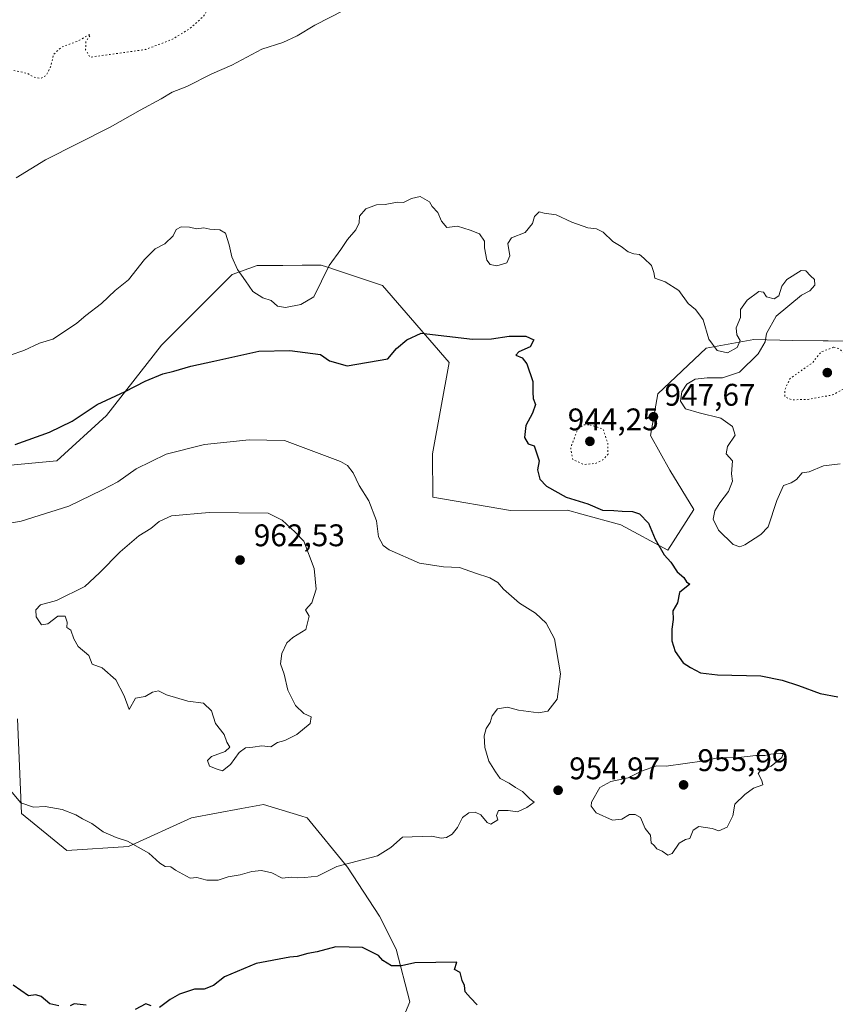
# Model space of a CAD drawing. Units: metres. Extents: x 562977 to 566404, y 4742600 to 4744946.
# Drawn here: x 563236 to 563498, y 4743579 to 4743894 of the extents above; entities that cross this region are included whole.
import ezdxf

# ---------------------------------------------------------------- set-up
doc = ezdxf.new("R2010")
doc.units = ezdxf.units.M
doc.header["$MEASUREMENT"] = 0
doc.linetypes.add('DGN Style 5', pattern=[1.1536117293433497, 0.4944050268614355, -0.6592067024819142])
for name, color, linetype, lineweight in [('Arbolado forestal CxS', 92, 'Continuous', 0), ('Curva de nivel maestra', 30, 'Continuous', 30), ('Curva de nivel normal', 30, 'Continuous', 0), ('Curva de nivel normal depresión', 30, 'DGN Style 5', 0), ('Municipio CxS', 4, 'Continuous', 0), ('Punto de cota en terreno', 7, 'Continuous', 0), ('Rótulo de punto de cota en terreno', 7, 'Continuous', 0)]:
    doc.layers.add(name, color=color, linetype=linetype, lineweight=lineweight)
doc.styles.add('Style-Arial', font='txt')

# ---------------------------------------------------------------- blocks, each defined once
blk = doc.blocks.new('*U3')
at = {"layer": 'Arbolado forestal CxS', "color": 92, "linetype": 'Continuous', "lineweight": 0}
blk.add_polyline3d([(563514.3711000001, 4743790.708100001, 943.2030999999989), (563495.3098999998, 4743791.136499999, 942.1438999999956), (563493.7197000004, 4743791.165100001, 942.3551000000008), (563484.0181, 4743791.3399, 944.4134999999952), (563471.4791000001, 4743791.5657, 945.2743000000047), (563462.0433, 4743789.888499999, 945.1478999999963), (563456.2622999996, 4743788.860900001, 946.9744000000064), (563440.8019000003, 4743774.247099999, 948.2663000000031), (563438.4003, 4743760.887499999, 947.7768000000069), (563444.5412999997, 4743749.7533, 948.0325000000012), (563452.2944999998, 4743737.140500001, 948.651199999993), (563443.9955000002, 4743724.170100001, 949.9474999999949), (563428.8756999997, 4743732.233899999, 950.7116999999998), (563416.4596999995, 4743735.6339, 950.9434000000037), (563411.7887000004, 4743736.913100001, 951.0770000000049), (563393.5500999996, 4743736.909499999, 952.5512000000017), (563368.7348999997, 4743741.084899999, 953.0130000000064), (563368.5888999999, 4743755.0515, 952.6993999999978), (563373.9999000002, 4743784.217499999, 950.9437000000034), (563352.6414999999, 4743808.8773, 947.0979999999981), (563339.1517000003, 4743813.376300001, 945.4235999999946), (563336.6195, 4743814.220899999, 945.0979999999981), (563336.3509000001, 4743814.310500001, 945.0584999999993), (563332.9272999996, 4743815.4527, 944.5722999999998), (563326.9206999998, 4743815.403899999, 943.7425999999978), (563320.7077000003, 4743815.3531, 943.1974999999949), (563312.5175000001, 4743815.286699999, 943.8610000000045), (563304.4452999998, 4743812.469900001, 945.6953000000068), (563281.8936999999, 4743789.8325, 948.678899999999), (563264.2889, 4743767.253900001, 950.5086000000011), (563248.3837000001, 4743752.7279, 951.5979999999981), (563206.0427000001, 4743748.8453, 949.4526000000042)], dxfattribs=at)
blk = doc.blocks.new('*U4')
at = {"layer": 'Arbolado forestal CxS', "color": 92, "linetype": 'Continuous', "lineweight": 0}
for points in [[(563206.0427000001, 4743748.8453, 949.4526000000042), (563248.3837000001, 4743752.7279, 951.5979999999981), (563264.2889, 4743767.253900001, 950.5086000000011), (563281.8936999999, 4743789.8325, 948.678899999999), (563304.4452999998, 4743812.469900001, 945.6953000000068), (563312.5175000001, 4743815.286699999, 943.8610000000045), (563320.7077000003, 4743815.3531, 943.1974999999949), (563326.9206999998, 4743815.403899999, 943.7425999999978), (563332.9272999996, 4743815.4527, 944.5722999999998), (563336.3509000001, 4743814.310500001, 945.0584999999993), (563336.6195, 4743814.220899999, 945.0979999999981), (563339.1517000003, 4743813.376300001, 945.4235999999946), (563352.6414999999, 4743808.8773, 947.0979999999981), (563373.9999000002, 4743784.217499999, 950.9437000000034), (563368.5888999999, 4743755.0515, 952.6993999999978), (563368.7348999997, 4743741.084899999, 953.0130000000064), (563393.5500999996, 4743736.909499999, 952.5512000000017), (563411.7887000004, 4743736.913100001, 951.0770000000049), (563416.4596999995, 4743735.6339, 950.9434000000037), (563428.8756999997, 4743732.233899999, 950.7116999999998), (563443.9955000002, 4743724.170100001, 949.9474999999949), (563452.2944999998, 4743737.140500001, 948.651199999993), (563444.5412999997, 4743749.7533, 948.0325000000012), (563438.4003, 4743760.887499999, 947.7768000000069), (563440.8019000003, 4743774.247099999, 948.2663000000031), (563456.2622999996, 4743788.860900001, 946.9744000000064), (563462.0433, 4743789.888499999, 945.1478999999963), (563471.4791000001, 4743791.5657, 945.2743000000047), (563484.0181, 4743791.3399, 944.4134999999952), (563493.7197000004, 4743791.165100001, 942.3551000000008), (563495.3098999998, 4743791.136499999, 942.1438999999956), (563514.3711000001, 4743790.708100001, 943.2030999999989)], [(563357.5119000003, 4743570.3191, 948.6674999999959), (563361.3929000003, 4743579.5833, 949.4572999999947), (563356.9521000005, 4743596.346100001, 951.189599999998), (563351.7061000001, 4743606.933300001, 951.9964000000037), (563341.3800999997, 4743622.694300001, 956.0994999999967), (563328.5120999999, 4743638.427300001, 957.8101000000024), (563326.4671, 4743639.053500001, 957.860400000005), (563314.4923, 4743642.720699999, 958.3649000000006), (563307.4493000006, 4743641.4135, 958.6821000000054), (563291.4833000004, 4743638.4495, 957.7195999999967), (563271.3010999998, 4743629.2753, 955.3129000000046), (563251.5352999996, 4743627.9583, 954.0031000000017), (563237.0406999998, 4743639.812700001, 954.8822999999975), (563235.7247000001, 4743670.106100001, 957.7741999999998)]]:
    blk.add_polyline3d(points, dxfattribs=at)
blk = doc.blocks.new('5PATER')
at = {"layer": 'Municipio CxS', "linetype": 'Continuous', "lineweight": 0}
h = blk.add_hatch(color=51, dxfattribs=at)
edge = h.paths.add_edge_path()
edge.add_ellipse((0, 0), major_axis=(-0.1095731443231308, -0.1110710700762829), ratio=0.9994222409660322, start_angle=0, end_angle=360)

msp = doc.modelspace()

# ---------------------------------------------------------------- linework, layer by layer
at = {"layer": 'Arbolado forestal CxS', "color": 92, "linetype": 'Continuous', "lineweight": 0}
for points in [[(563514.3711000001, 4743790.708100001, 943.2030999999989), (563495.3098999998, 4743791.136499999, 942.1438999999956), (563493.7197000004, 4743791.165100001, 942.3551000000008), (563484.0181, 4743791.3399, 944.4134999999952), (563471.4791000001, 4743791.5657, 945.2743000000047), (563462.0433, 4743789.888499999, 945.1478999999963), (563456.2622999996, 4743788.860900001, 946.9744000000064), (563440.8019000003, 4743774.247099999, 948.2663000000031), (563438.4003, 4743760.887499999, 947.7768000000069), (563444.5412999997, 4743749.7533, 948.0325000000012), (563452.2944999998, 4743737.140500001, 948.651199999993), (563443.9955000002, 4743724.170100001, 949.9474999999949), (563428.8756999997, 4743732.233899999, 950.7116999999998), (563416.4596999995, 4743735.6339, 950.9434000000037), (563411.7887000004, 4743736.913100001, 951.0770000000049), (563393.5500999996, 4743736.909499999, 952.5512000000017), (563368.7348999997, 4743741.084899999, 953.0130000000064), (563368.5888999999, 4743755.0515, 952.6993999999978), (563373.9999000002, 4743784.217499999, 950.9437000000034), (563352.6414999999, 4743808.8773, 947.0979999999981), (563339.1517000003, 4743813.376300001, 945.4235999999946), (563336.6195, 4743814.220899999, 945.0979999999981), (563336.3509000001, 4743814.310500001, 945.0584999999993), (563332.9272999996, 4743815.4527, 944.5722999999998), (563326.9206999998, 4743815.403899999, 943.7425999999978), (563320.7077000003, 4743815.3531, 943.1974999999949), (563312.5175000001, 4743815.286699999, 943.8610000000045), (563304.4452999998, 4743812.469900001, 945.6953000000068), (563281.8936999999, 4743789.8325, 948.678899999999), (563264.2889, 4743767.253900001, 950.5086000000011), (563248.3837000001, 4743752.7279, 951.5979999999981), (563206.0427000001, 4743748.8453, 949.4526000000042)], [(563235.7247000001, 4743670.106100001, 957.7741999999998), (563237.0406999998, 4743639.812700001, 954.8822999999975), (563251.5352999996, 4743627.9583, 954.0031000000017), (563271.3010999998, 4743629.2753, 955.3129000000046), (563291.4833000004, 4743638.4495, 957.7195999999967), (563307.4493000006, 4743641.4135, 958.6821000000054), (563314.4923, 4743642.720699999, 958.3649000000006), (563326.4671, 4743639.053500001, 957.860400000005), (563328.5120999999, 4743638.427300001, 957.8101000000024), (563341.3800999997, 4743622.694300001, 956.0994999999967), (563351.7061000001, 4743606.933300001, 951.9964000000037), (563356.9521000005, 4743596.346100001, 951.189599999998), (563361.3929000003, 4743579.5833, 949.4572999999947), (563357.5119000003, 4743570.3191, 948.6674999999959)], [(563357.5119000003, 4743570.3191, 948.6674999999959), (563361.3929000003, 4743579.5833, 949.4572999999947), (563356.9521000005, 4743596.346100001, 951.189599999998), (563351.7061000001, 4743606.933300001, 951.9964000000037), (563341.3800999997, 4743622.694300001, 956.0994999999967), (563328.5120999999, 4743638.427300001, 957.8101000000024), (563326.4671, 4743639.053500001, 957.860400000005), (563314.4923, 4743642.720699999, 958.3649000000006), (563307.4493000006, 4743641.4135, 958.6821000000054), (563291.4833000004, 4743638.4495, 957.7195999999967), (563271.3010999998, 4743629.2753, 955.3129000000046), (563251.5352999996, 4743627.9583, 954.0031000000017), (563237.0406999998, 4743639.812700001, 954.8822999999975), (563235.7247000001, 4743670.106100001, 957.7741999999998)], [(563357.5119000003, 4743570.3191, 948.6674999999959), (563361.3929000003, 4743579.5833, 949.4572999999947), (563356.9521000005, 4743596.346100001, 951.189599999998), (563351.7061000001, 4743606.933300001, 951.9964000000037), (563341.3800999997, 4743622.694300001, 956.0994999999967), (563328.5120999999, 4743638.427300001, 957.8101000000024), (563326.4671, 4743639.053500001, 957.860400000005), (563314.4923, 4743642.720699999, 958.3649000000006), (563307.4493000006, 4743641.4135, 958.6821000000054), (563291.4833000004, 4743638.4495, 957.7195999999967), (563271.3010999998, 4743629.2753, 955.3129000000046), (563251.5352999996, 4743627.9583, 954.0031000000017), (563237.0406999998, 4743639.812700001, 954.8822999999975), (563235.7247000001, 4743670.106100001, 957.7741999999998)]]:
    msp.add_polyline3d(points, dxfattribs=at)
at = {"layer": 'Curva de nivel maestra', "color": 30, "linetype": 'Continuous', "lineweight": 30, "elevation": 950, "flags": 128}
for points in [[(563235, 4743757.970100001), (563245.9800000004, 4743761.9101), (563253.25, 4743765.5001), (563261.3099999996, 4743770.790100001), (563270.2400000002, 4743774.940099999), (563276.6200000001, 4743778.300100001), (563282.25, 4743780.630100001), (563285.79, 4743781.470100001), (563291.2699999996, 4743783.0701), (563298.6200000001, 4743784.620100001), (563313, 4743787.860099999), (563322.9199999999, 4743788.040100001), (563332.7599999999, 4743786.7601), (563335.5999999996, 4743784.8201), (563341.3099999996, 4743783.200099999), (563354.3300000001, 4743785.370100001), (563357.1200000001, 4743788.700099999), (563360.3799999999, 4743791.470100001), (563365, 4743793.6601), (563381.4299999997, 4743791.7301), (563387.5099999999, 4743791.8201), (563393.1100000005, 4743792.670100001), (563398.4600000001, 4743792.6601), (563401.0800000001, 4743791.460100001), (563399.9199999999, 4743789.220100001), (563396.2199999997, 4743787.630100001), (563395.2699999996, 4743786.600099999), (563397.3600000005, 4743785.790100001), (563398.8200000003, 4743783.870100001), (563400.7800000003, 4743778.210100001), (563400.7000000002, 4743774.700099999), (563400.8899999997, 4743772.7301), (563401.5700000003, 4743770.840100001), (563400.6600000003, 4743768.040100001), (563398.5, 4743764.050100001), (563398.0199999996, 4743760.190099999), (563399.2199999997, 4743758.2301), (563401.1799999997, 4743757.540100001), (563402.79, 4743752.790100001), (563402.2000000002, 4743749.860099999), (563403.0199999996, 4743746.920100001), (563405.0700000003, 4743744.6801), (563411.4400000004, 4743741.120100001), (563418.3300000001, 4743738.970100001), (563423.0199999996, 4743736.9301), (563426.6699999999, 4743736.880100001), (563429.3300000001, 4743736.620100001), (563432.6699999999, 4743736.520099999), (563434.8600000005, 4743735.780099999), (563437.75, 4743732.7501), (563439.8899999997, 4743727.700099999), (563442.7800000003, 4743722.640100001), (563444.9600000001, 4743720.3201), (563446.9299999997, 4743717.2401), (563449.1100000005, 4743715.450099999), (563449.9800000004, 4743713.9801), (563450.9900000002, 4743713.2401), (563447.6799999997, 4743710.5801), (563447.0599999996, 4743707.3201), (563445.54, 4743704.770099999), (563445.6399999997, 4743701.950099999), (563445.2699999996, 4743698.8201), (563445.2199999997, 4743695.1501), (563446.2800000003, 4743691.670100001), (563448.8200000003, 4743688.0801), (563451.2599999999, 4743686.620100001), (563454.3799999999, 4743684.890100001), (563459.8099999996, 4743684.2301), (563473.7699999996, 4743683.960100001), (563480.5300000003, 4743682.530099999), (563485.75, 4743680.860099999), (563492.75, 4743678.220100001), (563498.4199999999, 4743677.200099999)], [(563382.9400000004, 4743578.5701), (563380.7800000003, 4743580.780099999), (563379.0899999999, 4743582.7401), (563378.8499999996, 4743584.7601), (563378.0700000003, 4743586.380100001), (563377.4900000002, 4743588.970100001), (563375.6900000004, 4743589.840100001), (563376.4400000004, 4743592.280099999), (563363, 4743592.050100001), (563358.6699999999, 4743591.0801), (563355.5099999999, 4743591.040100001), (563352.7599999999, 4743592.7601), (563351.3600000005, 4743594.420100001), (563346.1900000004, 4743596.880100001), (563337.6699999999, 4743597.1501), (563331.6699999999, 4743595.4901), (563328.6699999999, 4743594.9901), (563325.3300000001, 4743594.040100001), (563323, 4743593.870100001), (563312.1799999997, 4743591.770099999), (563302.0700000003, 4743587.540100001), (563298.5599999996, 4743584.800100001), (563295.5, 4743583.630100001), (563292.3799999999, 4743583.600099999), (563287.6699999999, 4743582.040100001), (563284.6699999999, 4743580.3101), (563281.2100000001, 4743577.7601)], [(563249.0099999999, 4743578.220100001), (563246.1299999999, 4743578.890100001), (563243.3600000005, 4743581.200099999), (563241.6600000003, 4743581.790100001), (563239.2699999996, 4743581.5001), (563234.4299999997, 4743584.890100001)], [(563257.75, 4743578.420100001), (563253.9400000004, 4743578.940099999), (563252.6200000001, 4743578.280099999)], [(563278.5700000003, 4743578.220100001), (563276.8399999999, 4743578.860099999), (563273.4100000003, 4743577.110099999)]]:
    msp.add_lwpolyline(points, dxfattribs=at)
at = {"layer": 'Curva de nivel normal', "color": 30, "linetype": 'Continuous', "lineweight": 0, "flags": 128}
for points, elevation in [([(563340.2999999998, 4743897.050000001), (563330.9699999997, 4743892.220000001), (563325.3300000001, 4743888.83), (563320.6699999999, 4743886.76), (563314, 4743884.57), (563304.3300000001, 4743879.42), (563298, 4743876.630000001), (563290, 4743872.609999999), (563285.29, 4743870.82), (563281.7800000003, 4743868.67), (563275.0899999999, 4743865.039999999), (563265.4199999999, 4743859.600000001), (563244.7000000002, 4743849.15), (563235.3300000001, 4743843.34)], 940), ([(563499.1100000005, 4743751.779999999), (563493.7800000003, 4743751.119999999), (563489.2000000002, 4743749.279999999), (563486.9400000004, 4743748.869999999), (563485.0999999996, 4743746.789999999), (563483.4199999999, 4743745.75), (563481.0300000003, 4743744.84), (563478.8099999996, 4743740.100000001), (563476.0800000001, 4743731.619999999), (563473.7300000004, 4743729.140000001), (563468.5700000003, 4743725.83), (563467, 4743725.189999999), (563464.8300000001, 4743725.960000001), (563460.1299999999, 4743730.52), (563458.4500000002, 4743734.08), (563458.9600000001, 4743736.76), (563460.5800000001, 4743739.310000001), (563463.4100000003, 4743742.939999999), (563464.6299999999, 4743746.27), (563464.3700000001, 4743748.65), (563464.6500000004, 4743752.779999999), (563462.6699999999, 4743754.980000001), (563463.0499999998, 4743757.310000001), (563465.4699999997, 4743761), (563464.6600000003, 4743763.74), (563460.9100000003, 4743766.380000001), (563454.0199999996, 4743768.08), (563449.5999999996, 4743769.460000001), (563447.9699999997, 4743771.869999999), (563448.4100000003, 4743774.810000001), (563450.0700000003, 4743777.34), (563452.7000000002, 4743778.859999999), (563456.54, 4743779.310000001), (563461.4199999999, 4743779.289999999), (563466.9199999999, 4743781.140000001), (563472.9000000004, 4743787.07), (563475.0700000003, 4743790.859999999), (563475.4900000002, 4743793.49), (563478.6399999997, 4743799.08), (563486.7599999999, 4743805.83), (563489.4199999999, 4743807.230000001), (563491.0199999996, 4743809.02), (563490.9100000003, 4743810.850000001), (563489.6399999997, 4743811.980000001), (563488.1299999999, 4743813.640000001), (563486.6699999999, 4743813.710000001), (563482.0800000001, 4743810.83), (563480.4400000004, 4743808.67), (563479.4500000002, 4743805.57), (563478.04, 4743804.630000001), (563475.5300000003, 4743805.24), (563474.5999999996, 4743806.789999999), (563473.1100000005, 4743807.02), (563469.3799999999, 4743804.220000001), (563467.1699999999, 4743801.189999999), (563467.2100000001, 4743798.67), (563465.8700000001, 4743795.33), (563466.0199999996, 4743793.08), (563467.0700000003, 4743791.34), (563466.1399999997, 4743789.060000001), (563463.04, 4743787.33), (563459.7300000004, 4743788.039999999), (563457.0300000003, 4743791.699999999), (563455.2199999997, 4743797.890000001), (563453.8600000005, 4743799.859999999), (563452.8399999999, 4743801.180000001), (563450.5, 4743803.16), (563447.4299999997, 4743807.32), (563443.1200000001, 4743810.039999999), (563439.75, 4743811.230000001), (563439.4299999997, 4743813.029999999), (563438.7100000001, 4743815.279999999), (563436.2999999998, 4743817.640000001), (563434.9000000004, 4743818.880000001), (563433.0899999999, 4743818.99), (563431.25, 4743819.66), (563428.9900000002, 4743821.390000001), (563426.3700000001, 4743823.039999999), (563423.29, 4743825.930000001), (563421.1200000001, 4743827.029999999), (563418.3399999999, 4743827.34), (563413.1900000004, 4743829.189999999), (563408.25, 4743831.58), (563404.4000000004, 4743832.060000001), (563402.7800000003, 4743832.470000001), (563401.2699999996, 4743831), (563400.6500000004, 4743828.76), (563398.3300000001, 4743825.890000001), (563393.9000000004, 4743824.119999999), (563392.7100000001, 4743822.300000001), (563393.4199999999, 4743818.359999999), (563392.4600000001, 4743816.140000001), (563389.1900000004, 4743815.189999999), (563387.0800000001, 4743815.66), (563386.0499999998, 4743817), (563385.2599999999, 4743820.980000001), (563385.25, 4743823.119999999), (563383.6399999997, 4743825.42), (563380.7100000001, 4743826.619999999), (563376.6299999999, 4743827.859999999), (563373.1900000004, 4743827.52), (563371.4500000002, 4743829.449999999), (563370.29, 4743832.289999999), (563368.5599999996, 4743834.220000001), (563367.7000000002, 4743835.699999999), (563364.6900000004, 4743837.350000001), (563361.9100000003, 4743836.779999999), (563359.3099999996, 4743835.5), (563357.3300000001, 4743835.58), (563353.5, 4743834.869999999), (563350.6699999999, 4743834.77), (563347.3099999996, 4743833.49), (563345.29, 4743831.119999999), (563345.0999999996, 4743829), (563344.0300000003, 4743826.74), (563341.4100000003, 4743823.619999999), (563339.3200000003, 4743820.4), (563335.5499999998, 4743815.33), (563330.6699999999, 4743805.27), (563326.4500000002, 4743802.850000001), (563321.5999999996, 4743801.859999999), (563319, 4743802.300000001), (563316.9299999997, 4743804.100000001), (563314.3399999999, 4743804.92), (563311.0599999996, 4743806.960000001), (563308.7699999996, 4743810.380000001), (563306.1600000003, 4743814.060000001), (563304.3799999999, 4743818.050000001), (563303.5700000003, 4743821.9), (563302.3200000003, 4743825.619999999), (563300.5099999999, 4743826.74), (563297.2999999998, 4743826.939999999), (563295.4500000002, 4743827.41), (563293.1200000001, 4743827.09), (563290.8099999996, 4743827.600000001), (563288.1200000001, 4743827.689999999), (563286.5499999998, 4743826.810000001), (563285.5999999996, 4743824.82), (563282.9600000001, 4743822.27), (563279.79, 4743820.689999999), (563276.4500000002, 4743817.24), (563271.3300000001, 4743810.689999999), (563267, 4743807.310000001), (563262.6699999999, 4743803.140000001), (563257.6699999999, 4743799.289999999), (563254.7699999996, 4743796.810000001), (563251.4100000003, 4743794.619999999), (563247.0999999996, 4743791.67), (563242.7699999996, 4743790.439999999), (563237.75, 4743788.039999999), (563233.4100000003, 4743786.600000001)], 945), ([(563309.9400000004, 4743759.5), (563295.6600000003, 4743758), (563283.4000000004, 4743754.92), (563273.7999999998, 4743750.199999999), (563267.8399999999, 4743746.02), (563262.9299999997, 4743743.430000001), (563252.2100000001, 4743738.210000001), (563236.9699999997, 4743733.480000001), (563223.0800000001, 4743731.029999999)], 955), ([(563233.4900000002, 4743647.16), (563236.8499999996, 4743643.279999999), (563240.9199999999, 4743641.890000001), (563244.6699999999, 4743642.130000001), (563250.0300000003, 4743641.109999999), (563254.4400000004, 4743639.439999999), (563256.5999999996, 4743638.180000001), (563259.5800000001, 4743636.65), (563263.2400000002, 4743633.939999999), (563267.3600000005, 4743632.140000001), (563270.9400000004, 4743630.939999999), (563277.7699999996, 4743627.100000001), (563281.29, 4743623.9), (563283.0899999999, 4743622.859999999), (563284.8300000001, 4743622.779999999), (563286.3300000001, 4743621.66), (563291.0199999996, 4743619.140000001), (563293.1900000004, 4743619.369999999), (563296.4000000004, 4743618.529999999), (563299.9600000001, 4743618.439999999), (563303.1799999997, 4743619.59), (563307, 4743620.199999999), (563310.79, 4743621.27), (563313.8499999996, 4743621.600000001), (563317.1500000004, 4743620.82), (563320.5, 4743619.16), (563323.4699999997, 4743619.470000001), (563325.2699999996, 4743619.27), (563327.7000000002, 4743619.34), (563331.7599999999, 4743619.76), (563338, 4743622.890000001), (563350.9699999997, 4743626.33), (563355.2400000002, 4743628.9), (563359, 4743632.210000001), (563368.4400000004, 4743632.609999999), (563371.4299999997, 4743631.949999999), (563373.1100000005, 4743632.16), (563374.9500000002, 4743633.180000001), (563376.6600000003, 4743635.33), (563378.2400000002, 4743638.529999999), (563380.2000000002, 4743640.01), (563382.3099999996, 4743640.310000001), (563384.0899999999, 4743639.42), (563386.0700000003, 4743636.949999999), (563387.3200000003, 4743636.42), (563389.5599999996, 4743637.83), (563389.0599999996, 4743639.16), (563389.7999999998, 4743640.83), (563392.8399999999, 4743640.84), (563395.8700000001, 4743640.380000001), (563398.7999999998, 4743641.800000001), (563401.1699999999, 4743643.449999999), (563399.8300000001, 4743644.5), (563397.4100000003, 4743646.9), (563395.1399999997, 4743648.119999999), (563393.1399999997, 4743649.5), (563390.3200000003, 4743651.08), (563388.8200000003, 4743653.230000001), (563386.6600000003, 4743656.630000001), (563385.3499999996, 4743661.01), (563385.1399999997, 4743664.699999999), (563385.8399999999, 4743667), (563387.0999999996, 4743669), (563387.6900000004, 4743671.140000001), (563389.4100000003, 4743673.390000001), (563392.6500000004, 4743673.84), (563396.0999999996, 4743672.949999999), (563402.5999999996, 4743672.119999999), (563405.5099999999, 4743672.57), (563408.5800000001, 4743676.42), (563409.5499999998, 4743684.550000001), (563407.7100000001, 4743695.74), (563405.0199999996, 4743700.82), (563401.5700000003, 4743703.939999999), (563396.5199999996, 4743707.189999999), (563391.3300000001, 4743711.66), (563389.5099999999, 4743713.850000001), (563386.9400000004, 4743715.279999999), (563382.4100000003, 4743716.75), (563377.3099999996, 4743718.640000001), (563372.1299999999, 4743718.800000001), (563364.4199999999, 4743720.01), (563354.7000000002, 4743724.279999999), (563352.8499999996, 4743725.699999999), (563351.3600000005, 4743728.439999999), (563350.6500000004, 4743733.52), (563348.2400000002, 4743739.9), (563345.1799999997, 4743744.850000001), (563343.2699999996, 4743748.939999999), (563341.3700000001, 4743751.26), (563339.1200000001, 4743752.57), (563321.25, 4743759.25), (563309.9400000004, 4743759.5)], 955), ([(563297.1600000003, 4743736.17), (563285.1100000005, 4743735.130000001), (563281.1100000005, 4743733.289999999), (563278.4900000002, 4743731.119999999), (563274.6200000001, 4743728.720000001), (563268.6699999999, 4743723.619999999), (563261.9900000002, 4743716.890000001), (563257.29, 4743712.51), (563248.25, 4743708), (563243.1500000004, 4743706.67), (563241.6799999997, 4743705), (563241.7699999996, 4743702.77), (563243.4800000004, 4743700.27), (563245.4400000004, 4743700.609999999), (563248.7199999997, 4743702.99), (563251.0300000003, 4743702.980000001), (563251.6600000003, 4743701.050000001), (563251.5099999999, 4743699.359999999), (563252.8700000001, 4743698.539999999), (563253.7999999998, 4743695.800000001), (563255.1799999997, 4743693.26), (563258.6500000004, 4743690.4), (563259.6299999999, 4743687.630000001), (563262.8499999996, 4743686.52), (563267.2699999996, 4743682.67), (563269.8700000001, 4743677.539999999), (563271.5599999996, 4743673.16), (563273.5800000001, 4743676.75), (563276.6699999999, 4743677.32), (563279, 4743678.74), (563280.8600000005, 4743679.100000001), (563283.4299999997, 4743677.859999999), (563290.2999999998, 4743675.789999999), (563295.3099999996, 4743675.140000001), (563297.8499999996, 4743672.689999999), (563299.1399999997, 4743668.67), (563301.9199999999, 4743665.17), (563302.8200000003, 4743662.689999999), (563303.7000000002, 4743661.060000001), (563302.2000000002, 4743659.699999999), (563297.9100000003, 4743658.07), (563296.5800000001, 4743656.76), (563297.1799999997, 4743654.939999999), (563299.6799999997, 4743654.01), (563301.3499999996, 4743653.52), (563303.9800000004, 4743655.51), (563306.7699999996, 4743659.380000001), (563308.7599999999, 4743660.810000001), (563311.1100000005, 4743661.029999999), (563314, 4743661.539999999), (563316.8300000001, 4743661.140000001), (563319, 4743662.600000001), (563321.3300000001, 4743663.17), (563325.2199999997, 4743665.08), (563329.4100000003, 4743668.609999999), (563329.7800000003, 4743670.75), (563327.4299999997, 4743671.890000001), (563324.7800000003, 4743674.439999999), (563322.3499999996, 4743679.350000001), (563321.1200000001, 4743684.449999999), (563319.9299999997, 4743687.75), (563320.3399999999, 4743691.100000001), (563321.9800000004, 4743694.480000001), (563323.8700000001, 4743696.140000001), (563328.1200000001, 4743698.779999999), (563329.1600000003, 4743703.029999999), (563327.9500000002, 4743705.08), (563329.9400000004, 4743707.32), (563331.3399999999, 4743711.67), (563330.75, 4743718.300000001), (563327.4000000004, 4743727.060000001), (563324.6399999997, 4743729.970000001), (563320.5, 4743733.74), (563315.9699999997, 4743735.970000001), (563297.1600000003, 4743736.17)], 960), ([(563480.8899999997, 4743659.050000001), (563480.0199999996, 4743659), (563476.9600000001, 4743658.859999999), (563474.9600000001, 4743658.439999999), (563472.1500000004, 4743658.41), (563466.6200000001, 4743657.720000001), (563459.9400000004, 4743657.689999999), (563455.5499999998, 4743656.720000001), (563443.4600000001, 4743654.980000001), (563440.3300000001, 4743655.08), (563435.4699999997, 4743653.42), (563431.2100000001, 4743651.26), (563425.7000000002, 4743650.07), (563422.1799999997, 4743648.180000001), (563419.4800000004, 4743643.51), (563419.3899999997, 4743642.17), (563420.9800000004, 4743640.050000001), (563426.2400000002, 4743637.689999999), (563429.1799999997, 4743638.01), (563431.7199999997, 4743639.51), (563433.4699999997, 4743639.470000001), (563435.25, 4743638.58), (563436.7199999997, 4743635.050000001), (563438.4400000004, 4743632.91), (563438.5999999996, 4743630.42), (563439.6299999999, 4743629.630000001), (563440.4800000004, 4743628.480000001), (563442.0899999999, 4743627.76), (563443.9299999997, 4743626.470000001), (563445.3099999996, 4743627.02), (563447.6200000001, 4743630.34), (563449.6399999997, 4743631.52), (563450.9699999997, 4743631.800000001), (563452.04, 4743634.5), (563453.8399999999, 4743635.680000001), (563458.1500000004, 4743634.99), (563460.3200000003, 4743634.279999999), (563462.9800000004, 4743635.51), (563464.7199999997, 4743639.09), (563465.4299999997, 4743642.859999999), (563468.5999999996, 4743645.9), (563471.3799999999, 4743648), (563474.3499999996, 4743649.050000001), (563474, 4743650.369999999), (563472.8799999999, 4743652.609999999), (563473.5899999999, 4743653.640000001), (563477, 4743654.939999999), (563480.4299999997, 4743657.779999999), (563480.8899999997, 4743659.050000001)], 955)]:
    msp.add_lwpolyline(points, dxfattribs=dict(at, elevation=elevation))
at = {"layer": 'Curva de nivel normal depresión', "color": 30, "linetype": 'DGN Style 5', "lineweight": 0, "flags": 128}
for points, elevation in [([(562987.2829999998, 4743789.5832), (562990.6699999999, 4743790.869999999), (562995.3300000001, 4743793.609999999), (563000.6699999999, 4743796.279999999), (563004.6699999999, 4743798.51), (563008.1900000004, 4743799.350000001), (563015.1600000003, 4743802.050000001), (563020.0599999996, 4743805.119999999), (563025.7999999998, 4743808.01), (563029.1299999999, 4743809.050000001), (563032.4400000004, 4743810.800000001), (563036.5300000003, 4743812.15), (563039.2100000001, 4743813.730000001), (563042.1699999999, 4743816.369999999), (563044.8799999999, 4743817.279999999), (563047.3300000001, 4743819.15), (563051, 4743821.220000001), (563055.4600000001, 4743822.66), (563061.8499999996, 4743825.550000001), (563071.0700000003, 4743829.08), (563088.7699999996, 4743835.300000001), (563106.2800000003, 4743837.199999999), (563113.1299999999, 4743837.390000001), (563117.5099999999, 4743836.07), (563121.4600000001, 4743835.880000001), (563126.6399999997, 4743836.99), (563130.6299999999, 4743837.029999999), (563133.25, 4743837.230000001), (563135.0700000003, 4743837.32), (563137.3300000001, 4743838.890000001), (563140.7999999998, 4743840.15), (563143.5300000003, 4743841.27), (563145.1299999999, 4743840.789999999), (563146.9100000003, 4743840.92), (563148.9900000002, 4743840.720000001), (563152.8700000001, 4743841.029999999), (563156.8099999996, 4743841), (563161.0899999999, 4743841.34), (563166.2300000004, 4743840.439999999), (563172.1399999997, 4743840.710000001), (563175.5599999996, 4743839.59), (563180.8899999997, 4743842.039999999), (563188.5199999996, 4743848.289999999), (563190.7599999999, 4743849.529999999), (563194.0599999996, 4743849.939999999), (563196.4000000004, 4743847.25), (563199.0099999999, 4743845.08), (563202.7999999998, 4743845.050000001), (563205.9199999999, 4743847.279999999), (563207.8499999996, 4743851), (563208.5999999996, 4743855), (563208.4299999997, 4743858.67), (563209.1399999997, 4743860.619999999), (563211.1299999999, 4743861.109999999), (563214.2199999997, 4743862.880000001), (563214.9199999999, 4743864.980000001), (563216.0800000001, 4743867), (563218.4000000004, 4743868.74), (563221.0099999999, 4743869.130000001), (563222.25, 4743868.25), (563223.8200000003, 4743867.859999999), (563226.2999999998, 4743869.140000001), (563226.9400000004, 4743871.310000001), (563226.1600000003, 4743873.640000001), (563227.7800000003, 4743876.060000001), (563232.6600000003, 4743878.15), (563236.6600000003, 4743877.33), (563239.0599999996, 4743876.789999999), (563241.0199999996, 4743875.59), (563243, 4743875.189999999), (563244.9199999999, 4743876.100000001), (563246.3700000001, 4743878.9), (563247.3200000003, 4743882.92), (563250.0099999999, 4743885.300000001), (563255.1699999999, 4743887.16), (563258.5599999996, 4743889.16), (563259.1699999999, 4743889.199999999), (563257.6399999997, 4743886.939999999), (563257.5800000001, 4743884.41), (563259, 4743882), (563276.8399999999, 4743884.49), (563285.2000000002, 4743887.67), (563290.8799999999, 4743891.119999999), (563295.1399999997, 4743894.9), (563296.9800000004, 4743897.699999999), (563295.7400000002, 4743899.470000001), (563289.4800000004, 4743899.77), (563281.4199999999, 4743899.279999999), (563277.0999999996, 4743899.720000001), (563276.3300000001, 4743901.180000001), (563279.6500000004, 4743903.630000001), (563306.4600000001, 4743911.52), (563313, 4743915.52), (563312.9600000001, 4743920.390000001), (563313.4400000004, 4743922.41), (563315.7100000001, 4743924.850000001), (563317.0999999996, 4743926.619999999), (563321.6200000001, 4743927.279999999), (563325.0800000001, 4743927.539999999), (563328.7599999999, 4743929.83), (563331.4100000003, 4743932.480000001), (563333, 4743932.779999999), (563333.5599999996, 4743930.75), (563333.9900000002, 4743927.300000001), (563336.7400000002, 4743924.109999999), (563339.7699999996, 4743923.57), (563344.3600000005, 4743925.34), (563346.75, 4743927.619999999), (563347.3600000005, 4743930.449999999), (563346.8799999999, 4743936.42), (563345.8799999999, 4743941), (563347.8700000001, 4743944.609999999), (563348.1900000004, 4743946.949999999), (563346.2000000002, 4743949.529999999), (563344.2199999997, 4743950.65), (563342.5, 4743953.17), (563335, 4743957.82), (563331.29, 4743958.65), (563324.9500000002, 4743958.26), (563316.4500000002, 4743956.180000001), (563311.4500000002, 4743955.210000001), (563308, 4743952.9), (563302.0199999996, 4743951.199999999), (563298.75, 4743951.560000001), (563295.3600000005, 4743953.359999999), (563292.9900000002, 4743953.16), (563290.9500000002, 4743953.380000001), (563288.9100000003, 4743955.289999999), (563286.3499999996, 4743956.25), (563283.25, 4743955.619999999), (563281, 4743953.880000001), (563279, 4743952.84), (563276.25, 4743952.52), (563270.3399999999, 4743951.24), (563263.9199999999, 4743952.359999999), (563260.5899999999, 4743953.850000001), (563256.7100000001, 4743954.189999999), (563253.2599999999, 4743953.119999999), (563251.1399999997, 4743952.949999999), (563249.3200000003, 4743953.939999999), (563245.7000000002, 4743955.359999999), (563241.8200000003, 4743955.869999999), (563236.5899999999, 4743955.439999999), (563230.25, 4743955.300000001), (563226.2300000004, 4743954.9), (563221.6900000004, 4743954.9), (563218.5800000001, 4743954.42), (563214.54, 4743954.08), (563210.79, 4743953.17), (563207.3099999996, 4743953.029999999), (563205, 4743952.58), (563203, 4743952.74), (563200.3300000001, 4743952.130000001), (563195.8300000001, 4743951.42), (563193.9900000002, 4743950.730000001), (563192.7999999998, 4743948.92), (563190.6399999997, 4743947), (563189.2300000004, 4743947.58), (563189.2599999999, 4743950.33), (563187.9100000003, 4743950.82), (563185.7699999996, 4743949.609999999), (563182.8200000003, 4743947.15), (563179.6200000001, 4743945.67), (563178.4699999997, 4743946.880000001), (563176.9500000002, 4743948.16), (563174.9000000004, 4743948.609999999), (563170.5599999996, 4743948.42), (563167.3300000001, 4743946.65), (563165.1200000001, 4743946), (563163.9400000004, 4743944.869999999), (563162.9000000004, 4743942.980000001), (563159.5499999998, 4743941.380000001), (563157.4400000004, 4743941.26), (563155.1100000005, 4743940.26), (563153.04, 4743940.050000001), (563151.1699999999, 4743941), (563148.7400000002, 4743941.560000001), (563145.4600000001, 4743942.83), (563142.3600000005, 4743942.810000001), (563137, 4743941.42), (563131.3300000001, 4743939.17), (563127.3300000001, 4743938.02), (563124.6100000005, 4743936.84), (563120.7599999999, 4743936.24), (563116.9400000004, 4743934.850000001), (563113.3300000001, 4743934.640000001), (563110.4400000004, 4743932.960000001), (563105.4299999997, 4743932.480000001), (563099.3200000003, 4743934.720000001), (563094.8300000001, 4743934.720000001), (563092.54, 4743935.26), (563089.4900000002, 4743934.84), (563087.6200000001, 4743935.619999999), (563084.8200000003, 4743935.119999999), (563081, 4743932.720000001), (563077.3300000001, 4743931.92), (563075, 4743930.619999999), (563073, 4743930.380000001), (563069.1200000001, 4743930.350000001), (563059.6399999997, 4743928.32), (563056.1799999997, 4743928.180000001), (563055.0599999996, 4743929.060000001), (563053.3200000003, 4743929.180000001), (563051.0700000003, 4743928.300000001), (563049.1299999999, 4743927.76), (563047.8700000001, 4743926.779999999), (563046.1299999999, 4743925.039999999), (563041.6699999999, 4743924.24), (563038.8700000001, 4743924.800000001), (563036.3700000001, 4743924.4), (563033.6100000005, 4743923.42), (563029.1100000005, 4743919.220000001), (563026.7599999999, 4743915.15), (563025, 4743916.199999999), (563024.3899999997, 4743911.609999999), (563022.9800000004, 4743910.52), (563020.9800000004, 4743911.199999999), (563019.3899999997, 4743913.060000001), (563017.4900000002, 4743913.539999999), (563014.9199999999, 4743912.619999999), (563013.0099999999, 4743910.720000001), (563011.2400000002, 4743911.119999999), (563009.0599999996, 4743910.82), (563007, 4743909.15), (563004.6699999999, 4743908.960000001), (563001.2999999998, 4743907.609999999), (562998.3600000005, 4743908.33), (562994.3099999996, 4743908.32), (562990.8399999999, 4743908.65), (562987.5, 4743907.9), (562986.2028000001, 4743907.675600001)], 935), ([(563497, 4743789.15), (563493.0099999999, 4743787.630000001), (563490.3300000001, 4743784.24), (563483.0199999996, 4743779.060000001), (563481.4299999997, 4743775.550000001), (563481.4100000003, 4743773.27), (563483.5499999998, 4743772.289999999), (563488.9199999999, 4743772.439999999), (563496.7000000002, 4743773.859999999), (563500.8099999996, 4743776.100000001), (563502.8399999999, 4743778.91), (563503.0800000001, 4743782.060000001), (563501.0800000001, 4743786.74), (563498.7000000002, 4743788.730000001), (563497, 4743789.15)], 940), ([(563418.6900000004, 4743764.32), (563416.9500000002, 4743764.32), (563415.1200000001, 4743762.850000001), (563412.8700000001, 4743757.02), (563413.4500000002, 4743753.26), (563417.0800000001, 4743751.58), (563420.7199999997, 4743751.9), (563423.1100000005, 4743753.060000001), (563424.7999999998, 4743754.9), (563424.7000000002, 4743758.430000001), (563423.2100000001, 4743763), (563418.6900000004, 4743764.32)], 945)]:
    msp.add_lwpolyline(points, dxfattribs=dict(at, elevation=elevation))

# ---------------------------------------------------------------- block references
at = {"layer": 'Arbolado forestal CxS', "color": 92, "linetype": 'Continuous', "lineweight": 0}
for name in ['*U4', '*U3']:
    msp.add_blockref(name, (0, 0), dxfattribs=at)
at = {"layer": 'Punto de cota en terreno', "color": 7, "linetype": 'Continuous', "lineweight": 0, "xscale": 10, "yscale": 10, "zscale": 10}
for p in [(563495, 4743781, 937.9799999999959), (563439.3499999996, 4743766.880000001, 947.6699999999984), (563419, 4743759, 944.25), (563307, 4743721, 962.529999999999), (563408.8300000001, 4743647.27, 954.9700000000012), (563449, 4743649, 955.9900000000052)]:
    msp.add_blockref('5PATER', p, dxfattribs=at)

# ---------------------------------------------------------------- texts
at = {"layer": 'Rótulo de punto de cota en terreno', "color": 7, "linetype": 'Continuous', "lineweight": 0, "style": 'Style-Arial'}
for s, p in [('947,67', (563442.8777999999, 4743770.4078)), ('944,25', (563411.9072000004, 4743762.527799999)), ('962,53', (563311.4096999997, 4743725.409700001)), ('955,99', (563453.4096999997, 4743653.409700001)), ('954,97', (563412.3578000005, 4743650.797800001))]:
    msp.add_text(s, height=7.000000000000002, dxfattribs=at).set_placement(p)

doc.saveas('drawing.dxf')
